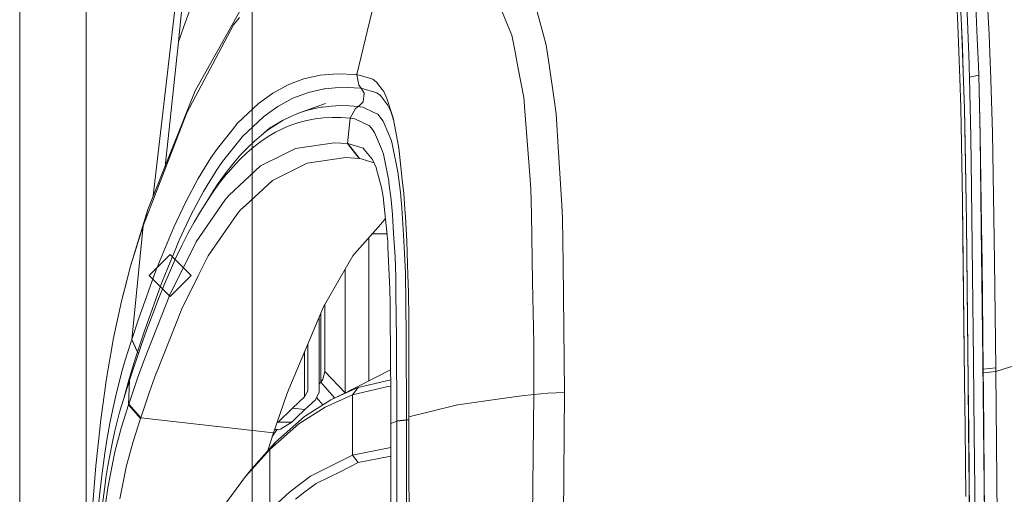
# Model space of a CAD drawing. Units: millimetres. Extents: x 835 to 9995, y -1589 to 1739.
# Drawn here: x 845 to 1103, y 583 to 708 of the extents above; entities that cross this region are included whole.
import ezdxf

# ---------------------------------------------------------------- set-up
doc = ezdxf.new("R2010")
doc.units = ezdxf.units.MM
doc.layers.add('1', color=7, linetype='Continuous', true_color=0xffffff)

msp = doc.modelspace()

# ---------------------------------------------------------------- linework, layer by layer
at = {"layer": '1', "color": 18, "linetype": 'Continuous', "lineweight": 13}
for p, q in [((886.456043, 701.948106), (890.183479, 739.890814)), ((887.70178, 729.959846), (879.800259, 661.420575)), ((887.886673, 705.930054), (894.448668, 724.195421)), ((1098.186404, 722.834885), (1099.313408, 703.752935)), ((1095.529944, 716.876388), (1096.157342, 702.835441)), ((844.749766, 711.188376), (844.749766, 439.212501)), ((844.749766, 711.188376), (844.749766, 439.212501)), ((862.200099, -711.163402), (862.200099, 711.188376)), ((862.200099, 711.188376), (862.200099, -711.163402)), ((890.866309, 689.079046), (904.208809, 713.056922)), ((905.750113, 711.188376), (905.750113, -711.163402)), ((905.750113, 711.188376), (905.750113, -711.163402)), ((973.043114, 705.919325), (970.125228, 713.117063)), ((982.175738, 704.046845), (979.811937, 712.679505)), ((1090.850145, 711.794019), (1091.114551, 706.351101)), ((1091.804177, 711.562514), (1092.070729, 706.180096)), ((1093.424112, 711.831033), (1094.052225, 696.111381)), ((937.228948, 709.746599), (933.300048, 693.298638)), ((886.456043, 701.948106), (887.886673, 705.930054)), ((889.334708, 684.54051), (900.921971, 706.401706)), ((902.456075, 708.297372), (900.921971, 706.401706)), ((973.967344, 703.639746), (973.043114, 705.919325)), ((1091.58197, 692.388833), (1091.114551, 706.351101)), ((1092.267066, 700.70827), (1092.070729, 706.180096)), ((1092.486531, 693.967998), (1092.070729, 706.180096)), ((973.967344, 703.639746), (974.726707, 699.711084)), ((982.175738, 704.046845), (983.000547, 701.034367)), ((1099.313408, 703.752935), (1099.701792, 692.068756)), ((882.908147, 669.188427), (886.456043, 701.948106)), ((983.000547, 701.034367), (983.739644, 695.877254)), ((1092.486531, 693.967998), (1092.267066, 700.70827)), ((1096.157342, 702.835441), (1096.482307, 695.562959)), ((974.726707, 699.711084), (975.649983, 694.934368)), ((985.135466, 686.138272), (983.739644, 695.877254)), ((1094.052225, 696.111381), (1094.094902, 695.042968)), ((1096.558005, 693.109989), (1096.482307, 695.562959)), ((923.667699, 693.141222), (919.335276, 692.169189)), ((928.219587, 693.527579), (923.667699, 693.141222)), ((932.990581, 693.32993), (928.219587, 693.527579)), ((932.990581, 693.32993), (933.296353, 693.298161)), ((933.296353, 693.298161), (933.299929, 693.298578)), ((933.296353, 693.298161), (933.305326, 693.269634)), ((933.299929, 693.298578), (933.300048, 693.298638)), ((933.299929, 693.298578), (933.824211, 690.486729)), ((933.299929, 693.298578), (933.300249, 693.297562)), ((933.300048, 693.298638), (933.824211, 690.486729)), ((933.300048, 693.298638), (937.435299, 692.100704)), ((977.134377, 687.255085), (975.649983, 694.934368)), ((1092.816859, 684.269965), (1092.486531, 693.967998)), ((1094.159633, 692.612886), (1094.094902, 695.042968)), ((1096.558005, 693.109989), (1094.159633, 692.612886)), ((1096.9235, 677.216768), (1096.558005, 693.109989)), ((1096.957833, 677.464783), (1096.558005, 693.109989)), ((911.261111, 688.464522), (915.209323, 690.610886)), ((915.209323, 690.610886), (916.275769, 691.013694)), ((919.335276, 692.169189), (916.275769, 691.013694)), ((933.824211, 690.486729), (934.423119, 689.728856)), ((938.44071, 691.330254), (937.435299, 692.100704)), ((939.918786, 689.381719), (938.44071, 691.330254)), ((1091.58197, 692.388833), (1091.842324, 684.613705)), ((1094.48579, 676.838934), (1094.159633, 692.612886)), ((1099.701792, 692.068756), (1100.168973, 678.012073)), ((878.378659, 657.867432), (890.866309, 689.079046)), ((911.261111, 688.464522), (907.457381, 685.727298)), ((920.55884, 688.62617), (916.455775, 687.077165)), ((920.55884, 688.62617), (924.665123, 689.544916)), ((924.864799, 689.58956), (924.665123, 689.544916)), ((929.3845, 689.967692), (924.864799, 689.58956)), ((929.3845, 689.967692), (934.116036, 689.761221)), ((934.116036, 689.761221), (934.419066, 689.728856)), ((934.416386, 689.737376), (934.419066, 689.728856)), ((934.419066, 689.728856), (934.423119, 689.728856)), ((934.419066, 689.728856), (935.10285, 688.554406)), ((934.423119, 689.728856), (938.4965, 688.539743)), ((935.203463, 688.381612), (934.953481, 686.160922)), ((935.10285, 688.554406), (935.138851, 688.492477)), ((935.203463, 688.381612), (935.138851, 688.492477)), ((938.595325, 688.464046), (938.4965, 688.539743)), ((939.480811, 687.786698), (938.595325, 688.464046)), ((941.325337, 685.379863), (939.480811, 687.786698)), ((940.326363, 688.844323), (939.918786, 689.381719)), ((941.194087, 687.02352), (940.326363, 688.844323)), ((907.457381, 685.727298), (901.960045, 680.504143)), ((916.455775, 687.077165), (912.528664, 684.941232)), ((917.979151, 683.126509), (925.072819, 685.666084)), ((928.895622, 685.140729), (926.608115, 685.0335)), ((931.233793, 685.100377), (928.895622, 685.140729)), ((934.64306, 685.853124), (933.687478, 684.905648)), ((934.68824, 685.897946), (934.64306, 685.853124)), ((934.953481, 686.160922), (934.68824, 685.897946)), ((942.442447, 683.022022), (941.194087, 687.02352)), ((942.17363, 683.632314), (941.325337, 685.379863)), ((977.494389, 682.612062), (977.134377, 687.255085)), ((985.135466, 686.138272), (985.591799, 682.954192)), ((888.662726, 683.272541), (878.197581, 656.26663)), ((889.334708, 684.54051), (888.662726, 683.272541)), ((909.83668, 683.002293), (908.744961, 682.215929)), ((912.528664, 684.941232), (909.83668, 683.002293)), ((917.979151, 683.126509), (915.947229, 682.279468)), ((920.058995, 683.825195), (917.979151, 683.126509)), ((920.058995, 683.825195), (922.189504, 684.375882)), ((922.189504, 684.375882), (924.027473, 684.714973)), ((924.027473, 684.714973), (924.372464, 684.778571)), ((926.608115, 685.0335), (924.372464, 684.778571)), ((933.687478, 684.905648), (931.233793, 685.100377)), ((931.558758, 681.837618), (932.890922, 684.361577)), ((933.687478, 684.905648), (932.890922, 684.361577)), ((933.687478, 684.905648), (934.183151, 684.847414)), ((934.861809, 684.748054), (934.183151, 684.847414)), ((934.861809, 684.748054), (937.743694, 683.382869)), ((938.765913, 682.898641), (937.743694, 683.382869)), ((938.765913, 682.898641), (940.187246, 681.105554)), ((942.610532, 682.264566), (942.17363, 683.632314)), ((942.777425, 681.948245), (942.442447, 683.022022)), ((977.494389, 682.612062), (978.624851, 668.031752)), ((985.591799, 682.954192), (986.218601, 672.809601)), ((1092.019469, 675.101578), (1091.842324, 684.613705)), ((1092.816859, 684.269965), (1092.990905, 674.975157)), ((1093.112856, 669.504404), (1092.816859, 684.269965)), ((901.960045, 680.504143), (900.507122, 678.695083)), ((908.744961, 682.215929), (903.277665, 677.014053)), ((912.01213, 680.139482), (910.100847, 678.845823)), ((913.959533, 681.283891), (910.322934, 679.193676)), ((913.959533, 681.283891), (912.01213, 680.139482)), ((915.947229, 682.279468), (913.959533, 681.283891)), ((914.452821, 679.408312), (915.930063, 680.027068)), ((915.930063, 680.027068), (918.001562, 680.727243)), ((918.001562, 680.727243), (920.12313, 681.280077)), ((920.12313, 681.280077), (922.296315, 681.685925)), ((922.296315, 681.685925), (924.521238, 681.944966)), ((924.521238, 681.944966), (926.796585, 682.0575)), ((926.796585, 682.0575), (929.120928, 682.023764)), ((929.120928, 682.023764), (931.558758, 681.837618)), ((931.558758, 681.837618), (930.815369, 675.1858)), ((931.558758, 681.837618), (932.050139, 681.781113)), ((932.721883, 681.683779), (932.050139, 681.781113)), ((936.561972, 679.867148), (932.721883, 681.683779)), ((940.187246, 681.105554), (941.637784, 677.601874)), ((942.906389, 681.338302), (942.610532, 682.264566)), ((943.553239, 678.278983), (942.777425, 681.948245)), ((900.507122, 678.695083), (896.672636, 673.920691)), ((906.372219, 675.809562), (908.22199, 677.402675)), ((908.22199, 677.402675), (910.322934, 679.193676)), ((908.22199, 677.402675), (909.293205, 678.225458)), ((910.100847, 678.845823), (909.293205, 678.225458)), ((909.985572, 677.039027), (911.925703, 678.183317)), ((911.925703, 678.183317), (913.905889, 679.179192)), ((913.905889, 679.179192), (914.452821, 679.408312)), ((936.561972, 679.867148), (937.351495, 678.874552)), ((937.949568, 678.122878), (937.351495, 678.874552)), ((937.949568, 678.122878), (939.77049, 673.77001)), ((942.341238, 675.902903), (941.637784, 677.601874)), ((944.264799, 673.950911), (943.553239, 678.278983)), ((1097.303063, 653.613508), (1096.957833, 677.464783)), ((1100.168973, 678.012073), (1100.526482, 655.819952)), ((903.277665, 677.014053), (898.022324, 670.456767)), ((906.372219, 675.809562), (904.548913, 674.065888)), ((906.210333, 674.30377), (908.081681, 675.745964)), ((908.081681, 675.745964), (909.985572, 677.039027)), ((917.143732, 673.891783), (927.284032, 675.372481)), ((930.815369, 675.1858), (927.284032, 675.372481)), ((930.815369, 675.1858), (933.906823, 671.263993)), ((930.815369, 675.1858), (930.921823, 675.175428)), ((930.921823, 675.175428), (934.013158, 671.252787)), ((930.921823, 675.175428), (934.957892, 673.949718)), ((942.567021, 675.088525), (942.341238, 675.902903)), ((942.567021, 675.088525), (944.026142, 667.732656)), ((1092.019469, 675.101578), (1092.302471, 659.909546)), ((1093.275696, 659.771502), (1092.990905, 674.975157)), ((1094.48579, 676.838934), (1094.637543, 663.489342)), ((1096.9235, 677.216768), (1097.207695, 653.209567)), ((894.961506, 671.425462), (896.672636, 673.920691)), ((902.552873, 670.969903), (904.368192, 672.711909)), ((904.548913, 674.065888), (902.75076, 672.171175)), ((904.368192, 672.711909), (906.210333, 674.30377)), ((914.05943, 672.333956), (908.020288, 669.283628)), ((917.143732, 673.891783), (914.05943, 672.333956)), ((936.104566, 672.544479), (934.957892, 673.949718)), ((937.394887, 670.963168), (936.104566, 672.544479)), ((940.038115, 673.130155), (939.77049, 673.77001)), ((940.255672, 672.35595), (940.038115, 673.130155)), ((941.644937, 665.417731), (940.255672, 672.35595)), ((944.479972, 672.419131), (944.264799, 673.950911)), ((945.212632, 665.650606), (944.479972, 672.419131)), ((987.066299, 659.091949), (986.218601, 672.809601)), ((891.616136, 665.973485), (894.961506, 671.425462)), ((898.022324, 670.456767), (897.071511, 669.066727)), ((900.976688, 670.124769), (899.226815, 667.925656)), ((900.762469, 669.077039), (902.552873, 670.969903)), ((902.75076, 672.171175), (900.976688, 670.124769)), ((920.255452, 670.035481), (917.941481, 668.875158)), ((930.381328, 671.470881), (920.255452, 670.035481)), ((930.381328, 671.470881), (933.906823, 671.263993)), ((933.906823, 671.263993), (934.013158, 671.252787)), ((934.013158, 671.252787), (934.384614, 671.141386)), ((934.384614, 671.141386), (937.766206, 670.127228)), ((937.394887, 670.963168), (938.30815, 668.907166)), ((896.322519, 667.97173), (893.000275, 662.542403)), ((897.071511, 669.066727), (896.322519, 667.97173)), ((897.254854, 664.83593), (898.996502, 667.032659)), ((899.226815, 667.925656), (897.501856, 665.573537)), ((898.996502, 667.032659), (899.485379, 667.598605)), ((899.485379, 667.598605), (900.762469, 669.077039)), ((908.020288, 669.283628), (899.634033, 661.503792)), ((911.141902, 665.465474), (917.941481, 668.875158)), ((938.43773, 668.414831), (938.30815, 668.907166)), ((938.43773, 668.414831), (939.800173, 663.236558)), ((944.710404, 662.352145), (944.026142, 667.732656)), ((979.001909, 663.168728), (978.624851, 668.031752)), ((1093.112856, 669.504404), (1093.275696, 659.771502)), ((891.616136, 665.973485), (888.374835, 659.900665)), ((895.538479, 662.486672), (897.254854, 664.83593)), ((896.631986, 664.290667), (897.501856, 665.573537)), ((911.141902, 665.465474), (904.067189, 658.936262)), ((941.707879, 664.919913), (941.644937, 665.417731)), ((942.283899, 660.368204), (941.707879, 664.919913)), ((945.604593, 662.02873), (945.212632, 665.650606)), ((893.000275, 662.542403), (889.782935, 656.495154)), ((895.802528, 663.067281), (893.847734, 659.983635)), ((893.847734, 659.983635), (895.538479, 662.486672)), ((895.802528, 663.067281), (896.631986, 664.290667)), ((940.246612, 660.588503), (939.800173, 663.236558)), ((944.710404, 662.352145), (945.103079, 658.260763)), ((945.90345, 658.013046), (945.604593, 662.02873)), ((979.118019, 656.635761), (979.001909, 663.168728)), ((1095.153958, 618.078232), (1094.637543, 663.489342)), ((888.374835, 659.900665), (885.228664, 653.199911)), ((898.638517, 660.32213), (891.125947, 649.353385)), ((892.183572, 657.326043), (893.847734, 659.983635)), ((899.037629, 660.795867), (898.638517, 660.32213)), ((899.634033, 661.503792), (899.037629, 660.795867)), ((940.279156, 660.290241), (940.246612, 660.588503)), ((941.191465, 651.949108), (940.279156, 660.290241)), ((942.647964, 656.522691), (942.283899, 660.368204)), ((1092.302471, 659.909546), (1092.82735, 612.772584)), ((1092.415482, 650.131106), (1092.302471, 659.909546)), ((1093.337566, 654.353321), (1093.275696, 659.771502)), ((878.378659, 657.867432), (873.845965, 642.947257)), ((878.378659, 657.867432), (877.149731, 653.562725)), ((890.546232, 654.512942), (892.183572, 657.326043)), ((902.762085, 657.731831), (901.767403, 656.556726)), ((904.067189, 658.936262), (902.762085, 657.731831)), ((945.103079, 658.260763), (945.443422, 652.686596)), ((946.056873, 655.951142), (945.90345, 658.013046)), ((987.066299, 659.091949), (987.286717, 655.523717)), ((1231.789619, 657.052934), (1101.027519, 615.266204)), ((877.149731, 653.562725), (878.197581, 656.26663)), ((889.782935, 656.495154), (886.660248, 649.822712)), ((888.935357, 651.543498), (890.546232, 654.512942)), ((901.767403, 656.556726), (894.259959, 645.644426)), ((939.534217, 654.023826), (940.805557, 655.477418)), ((942.944676, 651.536047), (942.647964, 656.522691)), ((946.056873, 655.951142), (946.403772, 649.5471)), ((979.435354, 638.790965), (979.118019, 656.635761)), ((987.286717, 655.523717), (987.414867, 643.540323)), ((1093.337566, 654.353321), (1093.63988, 628.423333)), ((1093.813092, 612.675846), (1093.337566, 654.353321)), ((1100.526482, 655.819952), (1100.714594, 644.14537)), ((873.845965, 642.947257), (877.149731, 653.562725)), ((877.149731, 653.562725), (874.16485, 623.629987)), ((885.228664, 653.199911), (882.151037, 645.864904)), ((887.349874, 648.416877), (888.935357, 651.543498)), ((932.650357, 646.153092), (939.534217, 654.023826)), ((941.191465, 651.949108), (941.37755, 649.338484)), ((943.316132, 645.292401), (942.944676, 651.536047)), ((945.82656, 646.410525), (945.443422, 652.686596)), ((1097.620636, 618.336141), (1097.207695, 653.209567)), ((1097.303063, 653.613508), (1097.445518, 643.767536)), ((891.125947, 649.353385), (884.163529, 635.426819)), ((886.660248, 649.822712), (885.917455, 648.04709)), ((936.402351, 649.229527), (936.402351, 650.442973)), ((936.402351, 649.229527), (936.402351, 646.460116)), ((941.226414, 651.4588), (937.290807, 651.4588)), ((941.43787, 647.928894), (941.37755, 649.338484)), ((946.670324, 640.59037), (946.403772, 649.5471)), ((1092.415482, 650.131106), (1092.82735, 612.772584)), ((883.604199, 642.518222), (885.917455, 648.04709)), ((885.787636, 645.132244), (887.349874, 648.416877)), ((936.402351, 636.416197), (936.402351, 646.460116)), ((941.908509, 636.927783), (941.43787, 647.928894)), ((945.82656, 646.410525), (946.0105, 641.050696)), ((884.250003, 646.012485), (878.750163, 640.512526)), ((884.250003, 646.012485), (878.750163, 640.512526)), ((880.625397, 641.958356), (882.151037, 645.864904)), ((882.718354, 638.085663), (885.787636, 645.132244)), ((889.749842, 640.512526), (884.250003, 646.012485)), ((889.749842, 640.512526), (884.250003, 646.012485)), ((894.259959, 645.644426), (891.717464, 640.576065)), ((932.22788, 645.669997), (926.87884, 636.377156)), ((932.650357, 646.153092), (932.22788, 645.669997)), ((943.486005, 640.15168), (943.316132, 645.292401)), ((1097.74068, 615.891576), (1097.445518, 643.767536)), ((1101.017267, 616.234303), (1100.714594, 644.14537)), ((871.372372, 633.443654), (873.465329, 641.554773)), ((873.845965, 642.947257), (872.42046, 637.470663)), ((873.845965, 642.947257), (873.465329, 641.554773)), ((879.101902, 637.891233), (880.625397, 641.958356)), ((883.604199, 642.518222), (882.088572, 638.62735)), ((930.171162, 639.118791), (930.171162, 642.096879)), ((987.414867, 643.540323), (987.776071, 609.744549)), ((884.250003, 635.012507), (878.750163, 640.512526)), ((884.250003, 635.012507), (878.750163, 640.512526)), ((882.088572, 638.62735), (880.574256, 634.576082)), ((889.749842, 640.512526), (884.250003, 635.012507)), ((889.749842, 640.512526), (884.250003, 635.012507)), ((887.301356, 631.773174), (891.717464, 640.576065)), ((930.171162, 637.142181), (930.171162, 639.118791)), ((943.486005, 640.15168), (943.547875, 635.823309)), ((946.0105, 641.050696), (946.121126, 633.484542)), ((946.804076, 636.092305), (946.670324, 640.59037)), ((979.721695, 622.686505), (979.435354, 638.790965)), ((872.42046, 637.470663), (871.372372, 633.443654)), ((879.101902, 637.891233), (877.577215, 633.662581)), ((881.201297, 634.322762), (882.718354, 638.085663)), ((924.508244, 632.258654), (926.87884, 636.377156)), ((930.171162, 622.142971), (930.171162, 637.142181)), ((936.402351, 636.416197), (936.402351, 634.293854)), ((941.987067, 633.168697), (941.908509, 636.927783)), ((946.88943, 629.210472), (946.804076, 636.092305)), ((871.182829, 632.549047), (871.372372, 633.443654)), ((877.577215, 633.662581), (876.049906, 629.27115)), ((884.163529, 635.426819), (877.503425, 618.539929)), ((880.574256, 634.576082), (879.057914, 630.363464)), ((879.688293, 630.39875), (881.201297, 634.322762)), ((936.402351, 621.151805), (936.402351, 634.293854)), ((943.547875, 635.823309), (943.718821, 623.867989)), ((946.255118, 624.313772), (946.121126, 633.484542)), ((869.299203, 623.658776), (871.182829, 632.549047)), ((887.301356, 631.773174), (880.641609, 614.928365)), ((921.709329, 625.616014), (924.508244, 632.258654)), ((924.90235, 627.824128), (924.90235, 632.943345)), ((942.048222, 630.244255), (941.987067, 633.168697)), ((874.182016, 623.682439), (876.049906, 629.27115)), ((879.057914, 630.363464), (877.537519, 625.988185)), ((878.173977, 626.312792), (879.688293, 630.39875)), ((923.402339, 629.63402), (923.402339, 625.573993)), ((923.815876, 630.615464), (923.815876, 612.447858)), ((942.048222, 630.244255), (942.204624, 608.402491)), ((946.933776, 615.297198), (946.88943, 629.210472)), ((1093.813092, 612.675846), (1093.63988, 628.423333)), ((875.67535, 620.419145), (877.537519, 625.988185)), ((876.654536, 622.063875), (878.173977, 626.312792)), ((924.90235, 615.269721), (924.90235, 627.824128)), ((869.299203, 623.658776), (868.920714, 621.446788)), ((872.472435, 618.275523), (874.020964, 623.188138)), ((874.020964, 623.188138), (874.16485, 623.629987)), ((874.16485, 623.629987), (874.182016, 623.682439)), ((875.658661, 620.367467), (874.16485, 623.629987)), ((874.16485, 623.629987), (875.658661, 620.367467)), ((875.67535, 620.419145), (874.182016, 623.682439)), ((921.709329, 625.616014), (915.39219, 610.623479)), ((923.402339, 622.577071), (923.402339, 625.573993)), ((943.718821, 623.867989), (943.76722, 602.288723)), ((946.255118, 624.313772), (946.297795, 602.542877)), ((868.920714, 621.446788), (868.321329, 617.944419)), ((873.567134, 612.994611), (876.654536, 622.063875)), ((919.566542, 608.564377), (919.566542, 620.530514)), ((920.402318, 610.223711), (920.402318, 622.514071)), ((923.402339, 609.832764), (923.402339, 622.577071)), ((930.171162, 621.937931), (930.171162, 622.142971)), ((930.171162, 609.65538), (930.171162, 621.937931)), ((936.402351, 621.151805), (936.402351, 620.177746)), ((979.726106, 609.253466), (979.721695, 622.686505)), ((867.552549, 613.451898), (868.321329, 617.944419)), ((872.472435, 618.275523), (871.674806, 615.561247)), ((873.97936, 615.061343), (875.515133, 619.927227)), ((875.515133, 619.927227), (875.658661, 620.367467)), ((875.658661, 620.367467), (875.67535, 620.419145)), ((875.67535, 620.419145), (875.935621, 619.952058)), ((877.503425, 618.539929), (875.708014, 613.491058)), ((936.402351, 615.99791), (936.402351, 620.177746)), ((1095.360547, 598.91808), (1095.153958, 618.078232)), ((1097.714216, 609.431863), (1097.620636, 618.336141)), ((871.674806, 615.561247), (870.0414, 609.312117)), ((942.152513, 615.679909), (928.854972, 608.936548)), ((936.402351, 612.8847), (936.402351, 615.99791)), ((1101.017267, 616.234303), (1097.74068, 615.891576)), ((1097.751051, 614.923954), (1097.74068, 615.891576)), ((1101.017267, 616.234303), (1101.027519, 615.266204)), ((867.552549, 613.451898), (865.984946, 601.948559)), ((873.54973, 612.941921), (870.968968, 604.568303)), ((873.97936, 615.061343), (873.195678, 612.391591)), ((873.567134, 612.994611), (873.333365, 606.535673)), ((873.393446, 606.71562), (875.708014, 613.491058)), ((873.54973, 612.941921), (873.567134, 612.994611)), ((878.845841, 609.888315), (880.607754, 614.833295)), ((880.641609, 614.928365), (880.607754, 614.833295)), ((924.02783, 612.716854), (924.378902, 613.264203)), ((924.90235, 615.269721), (924.378902, 613.264203)), ((924.90235, 615.269721), (930.171162, 609.65538)), ((942.17109, 613.085648), (933.649093, 611.062109)), ((936.402351, 612.8847), (936.337246, 612.73091)), ((936.402351, 612.8847), (936.402351, 612.763925)), ((946.93473, 608.314514), (946.933776, 615.297198)), ((1092.82735, 612.772584), (1092.963845, 600.416541)), ((1101.027519, 615.266204), (1097.751051, 614.923954)), ((1097.798854, 610.077918), (1097.751051, 614.923954)), ((1101.027519, 615.266204), (1102.300793, 485.015154)), ((873.195678, 612.391591), (872.194217, 608.543784)), ((914.852411, 609.342337), (915.39219, 610.623479)), ((919.566542, 608.564377), (920.402318, 610.223711)), ((923.815876, 612.447858), (923.402339, 612.068154)), ((924.02783, 612.716854), (923.815876, 612.447858)), ((923.815876, 612.447858), (927.437958, 608.338594)), ((933.649093, 611.062109), (928.854972, 608.936548)), ((941.06856, 611.238122), (932.170898, 609.125793)), ((933.649093, 611.062109), (932.170898, 609.125793)), ((942.18359, 611.339995), (941.06856, 611.238122)), ((1093.813092, 612.675846), (1093.923479, 600.304127)), ((1093.959361, 599.456012), (1093.816422, 612.302578)), ((870.0414, 609.312117), (869.365841, 606.125295)), ((876.530558, 603.122413), (878.845841, 609.888315)), ((911.364228, 599.112332), (914.852411, 609.342337)), ((916.364104, 605.621457), (919.566542, 608.564377)), ((919.549495, 603.412867), (926.421672, 607.857704)), ((922.399431, 607.837617), (919.589072, 605.25018)), ((923.402339, 609.832764), (922.399431, 607.837617)), ((922.696865, 608.42932), (924.373017, 606.53266)), ((932.170898, 609.125793), (924.938351, 605.922103)), ((930.993312, 610.020929), (926.421672, 607.857704)), ((926.421672, 607.857704), (928.854972, 608.936548)), ((930.16154, 609.627348), (930.171162, 609.65538)), ((932.170898, 609.125793), (932.171017, 593.236268)), ((942.220837, 601.635098), (942.204624, 608.402491)), ((946.941406, 603.380322), (946.93473, 608.314514)), ((970.181376, 608.005524), (959.767848, 606.523812)), ((976.485878, 608.902574), (970.181376, 608.005524)), ((976.485878, 608.902574), (979.726106, 609.253466)), ((979.726106, 609.253466), (978.33994, 455.211014)), ((979.726106, 609.253466), (983.439118, 609.568477)), ((987.776071, 609.744549), (983.439118, 609.568477)), ((987.776071, 609.744549), (987.164527, 521.368802)), ((1098.327905, 551.084518), (1097.714216, 609.431863)), ((1097.798854, 610.077918), (1098.656327, 523.082554)), ((869.365841, 606.125295), (868.416697, 601.648033)), ((871.381551, 600.379229), (873.333365, 606.535673)), ((873.333365, 606.535673), (873.393446, 606.71562)), ((873.333365, 606.535673), (876.470476, 602.942765)), ((873.393446, 606.71562), (876.530558, 603.122413)), ((912.621886, 601.992548), (916.364104, 605.621457)), ((919.589072, 605.25018), (916.364104, 605.621457)), ((917.393476, 603.164434), (919.589072, 605.25018)), ((918.06069, 601.479053), (924.938351, 605.922103)), ((959.746391, 606.518567), (952.635437, 604.775846)), ((959.767848, 606.523812), (959.746391, 606.518567)), ((870.968968, 604.568303), (869.722158, 599.700868)), ((874.515682, 596.856654), (876.470476, 602.942765)), ((876.470476, 602.942765), (876.530558, 603.122413)), ((876.530558, 603.122413), (911.364228, 599.112332)), ((911.947042, 596.735597), (919.549495, 603.412867)), ((917.393476, 603.164434), (916.177779, 601.957679)), ((946.297795, 602.542877), (943.76722, 602.288723)), ((943.76877, 602.254927), (946.29851, 602.508605)), ((946.297795, 602.542877), (946.482927, 602.551162)), ((946.297795, 602.542877), (946.29851, 602.508605)), ((946.94262, 602.600572), (946.29851, 602.508605)), ((946.29851, 602.508605), (946.339756, 576.206326)), ((946.814696, 602.582307), (946.482927, 602.551162)), ((946.941406, 603.380322), (946.941167, 603.346467)), ((946.941167, 603.346467), (946.967036, 590.062678)), ((946.941406, 603.380322), (952.635437, 604.775846)), ((864.760548, 590.462685), (865.786582, 600.087106)), ((865.984946, 601.948559), (865.786582, 600.087106)), ((868.416697, 601.648033), (867.636234, 597.220778)), ((871.381551, 600.379229), (869.752675, 594.174266)), ((910.451204, 594.805181), (918.06069, 601.479053)), ((912.387668, 600.028526), (911.071084, 598.167209)), ((912.159353, 600.000024), (911.666909, 600.000024)), ((913.157254, 600.124598), (912.159353, 600.000024)), ((912.271153, 601.772126), (912.621886, 601.992548)), ((916.177779, 601.957679), (912.621886, 601.992548)), ((913.225085, 600.133061), (913.157254, 600.124598)), ((916.177779, 601.957679), (913.225085, 600.133061)), ((943.76877, 602.254927), (942.220837, 601.635098)), ((942.220837, 601.635098), (942.221552, 601.58366)), ((942.221552, 601.58366), (942.236453, 525.530815)), ((943.76722, 602.288723), (943.76877, 602.254927)), ((943.76877, 602.254927), (943.811566, 575.979531)), ((1093.163282, 582.367837), (1092.963845, 600.416541)), ((1093.923479, 600.304127), (1095.261008, 450.480223)), ((867.636234, 597.220778), (867.142469, 593.792737)), ((869.722158, 599.700868), (869.141012, 596.785903)), ((911.364228, 599.112332), (910.019428, 594.776571)), ((1094.638377, 533.314168), (1093.959361, 599.456012)), ((1095.878631, 550.855219), (1095.360547, 598.91808)), ((867.889434, 590.508103), (869.141012, 596.785903)), ((872.8787, 590.842605), (874.515682, 596.856654)), ((904.073149, 587.66681), (910.451204, 594.805181)), ((905.575782, 589.593232), (911.048204, 595.72804)), ((909.94763, 594.494252), (910.019428, 594.776571)), ((910.451204, 594.805181), (911.947042, 596.735597)), ((910.451204, 594.805181), (910.451204, 578.80652)), ((911.048204, 595.72804), (911.947042, 596.735597)), ((932.171017, 593.236268), (942.222787, 595.282712)), ((867.142469, 593.792737), (866.198927, 587.241352)), ((869.752675, 594.174266), (869.134337, 590.979218)), ((932.171017, 593.236268), (921.138912, 587.714016)), ((932.171017, 593.236268), (933.63288, 591.31211)), ((939.023644, 592.406571), (933.63288, 591.31211)), ((939.023644, 592.406571), (942.223223, 593.056174)), ((864.760548, 590.462685), (863.791376, 578.407526)), ((867.889434, 590.508103), (867.384464, 587.343514)), ((867.918402, 584.69677), (869.134337, 590.979218)), ((871.032983, 581.809521), (872.813255, 590.522289)), ((872.813255, 590.522289), (872.8787, 590.842605)), ((905.575782, 589.593232), (904.073149, 587.66681)), ((929.03164, 589.013338), (933.63288, 591.31211)), ((946.979672, 576.11388), (946.967036, 590.062678)), ((866.198927, 587.241352), (865.282804, 578.697324)), ((867.384464, 587.343514), (867.161542, 585.662425)), ((897.916943, 579.348385), (904.073149, 587.66681)), ((921.138912, 587.714016), (915.70273, 583.654284)), ((929.03164, 589.013338), (922.598034, 585.799217)), ((866.283685, 579.039335), (867.161542, 585.662425)), ((867.918402, 584.69677), (867.30817, 580.439687)), ((919.643432, 583.596945), (922.598034, 585.799217)), ((910.451204, 578.80652), (915.70273, 583.654284)), ((917.159349, 581.745446), (919.643432, 583.596945))]:
    msp.add_line(p, q, dxfattribs=at)

doc.saveas('drawing.dxf')
